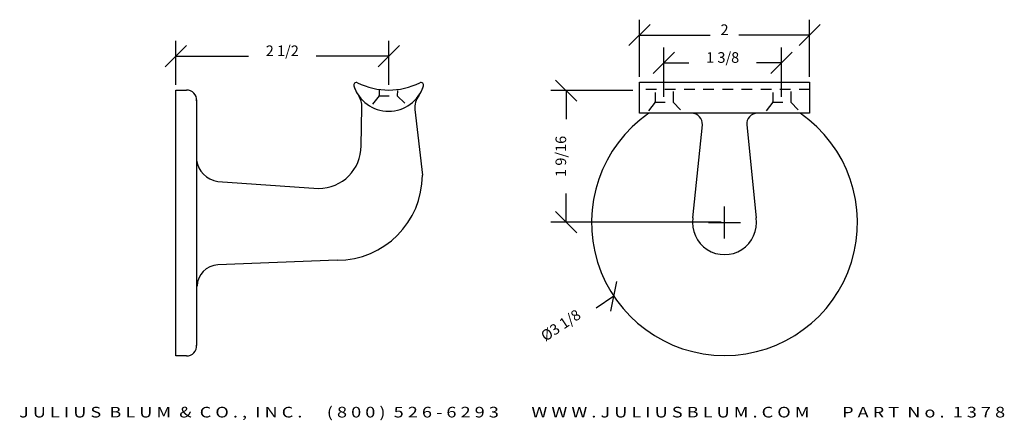
# Model space of a CAD drawing. Extents: x 23.1 to 34.6, y 7.4 to 12.2.
import ezdxf
from ezdxf.enums import TextEntityAlignment as Align

# ---------------------------------------------------------------- set-up
doc = ezdxf.new("R2010")
doc.units = 0
doc.header["$MEASUREMENT"] = 0
doc.linetypes.add('HIDDEN2', pattern=[0.1875, 0.125, -0.0625])
doc.layers.get('0').update_dxf_attribs({"linetype": 'CONTINUOUS'})
doc.layers.get('DEFPOINTS').update_dxf_attribs({"linetype": 'CONTINUOUS'})
for name, color, linetype in [('ADP1DETAIL', 7, 'CONTINUOUS'), ('ADP2DETAIL', 5, 'CONTINUOUS'), ('ADPDIM', 3, 'CONTINUOUS')]:
    doc.layers.add(name, color=color, linetype=linetype)
doc.styles.add('ARIAL_WIDE', font='ARIAL.TTF', dxfattribs={"width": 1.25})
doc.dimstyles.get("Standard").update_dxf_attribs({"dimtxt": 0.18, "dimasz": 0.18, "dimexe": 0.18, "dimexo": 0.0625, "dimgap": 0.09, "dimtad": 0, "dimtih": 1, "dimtoh": 1, "dimdec": 4, "dimzin": 0, "dimtxsty": 'STANDARD', "dimcen": 0.09, "dimazin": 3, "dimtfac": 1, "dimtdec": 4, "dimtofl": 0, "dimtmove": 0, "dimatfit": 3, "dimtolj": 1, "dimtzin": 0})

# ---------------------------------------------------------------- blocks, each defined once
blk = doc.blocks.new('*D2')
at = {"color": 0, "linetype": 'BYBLOCK'}
for p, q in [((24.785, 11.599), (25.035, 11.849)), ((24.91, 11.388), (24.91, 11.904)), ((27.285, 11.599), (27.535, 11.849)), ((27.41, 11.388), (27.41, 11.904)), ((24.91, 11.724), (25.764, 11.724)), ((27.41, 11.724), (26.556, 11.724))]:
    blk.add_line(p, q, dxfattribs=at)
at = {"layer": 'DEFPOINTS', "color": 0, "linetype": 'BYBLOCK'}
for p in [(27.41, 11.724), (24.91, 11.325), (27.41, 11.325)]:
    blk.add_point(p, dxfattribs=at)
at = {"color": 0, "linetype": 'BYBLOCK'}
blk.add_text('2 1/2', height=0.125, dxfattribs=at).set_placement((26.16, 11.724), align=Align.CENTER)
blk = doc.blocks.new('*D4')
at = {"color": 0, "linetype": 'BYBLOCK'}
for p, q in [((30.356, 11.48), (30.356, 12.152)), ((32.356, 11.48), (32.356, 12.152)), ((30.231, 11.847), (30.481, 12.097)), ((32.231, 11.847), (32.481, 12.097)), ((30.356, 11.972), (31.189, 11.972)), ((32.356, 11.972), (31.523, 11.972))]:
    blk.add_line(p, q, dxfattribs=at)
at = {"layer": 'DEFPOINTS', "color": 0, "linetype": 'BYBLOCK'}
for p in [(32.356, 11.972), (30.356, 11.418), (32.356, 11.418)]:
    blk.add_point(p, dxfattribs=at)
at = {"color": 0, "linetype": 'BYBLOCK'}
blk.add_text('2', height=0.125, dxfattribs=at).set_placement((31.356, 11.972), align=Align.CENTER)
blk = doc.blocks.new('*D3')
at = {"color": 0, "linetype": 'BYBLOCK'}
for p, q in [((30.643, 11.244), (30.643, 11.825)), ((32.025, 11.244), (32.025, 11.825)), ((30.518, 11.52), (30.768, 11.77)), ((31.9, 11.52), (32.15, 11.77)), ((30.643, 11.645), (30.938, 11.645)), ((32.025, 11.645), (31.73, 11.645))]:
    blk.add_line(p, q, dxfattribs=at)
at = {"layer": 'DEFPOINTS', "color": 0, "linetype": 'BYBLOCK'}
for p in [(32.025, 11.645), (30.643, 11.182), (32.025, 11.182)]:
    blk.add_point(p, dxfattribs=at)
at = {"color": 0, "linetype": 'BYBLOCK'}
blk.add_text('1 3/8', height=0.125, dxfattribs=at).set_placement((31.334, 11.645), align=Align.CENTER)
blk = doc.blocks.new('*D0')
at = {"color": 0, "linetype": 'BYBLOCK'}
for p, q in [((31.356, 9.58), (31.356, 9.955)), ((31.168, 9.767), (31.543, 9.767)), ((30.021, 8.727), (30.09, 9.074)), ((30.056, 8.901), (29.848, 8.762))]:
    blk.add_line(p, q, dxfattribs=at)
at = {"layer": 'DEFPOINTS', "color": 0, "linetype": 'BYBLOCK'}
for p in [(32.656, 10.634), (30.056, 8.901)]:
    blk.add_point(p, dxfattribs=at)
at = {"color": 0, "linetype": 'BYBLOCK'}
blk.add_text('%%c3 1/8', height=0.125, rotation=33.6779, dxfattribs=at).set_placement((29.466, 8.508), align=Align.CENTER)
blk = doc.blocks.new('*D1')
at = {"color": 0, "linetype": 'BYBLOCK'}
for p, q in [((29.62, 11.193), (29.37, 11.443)), ((30.279, 11.318), (29.315, 11.318)), ((29.495, 11.318), (29.495, 10.982)), ((29.495, 9.772), (29.495, 10.107)), ((29.62, 9.647), (29.37, 9.897)), ((31.318, 9.772), (29.315, 9.772))]:
    blk.add_line(p, q, dxfattribs=at)
at = {"layer": 'DEFPOINTS', "color": 0, "linetype": 'BYBLOCK'}
for p in [(29.495, 11.318), (30.342, 11.318), (31.38, 9.772)]:
    blk.add_point(p, dxfattribs=at)
at = {"color": 0, "linetype": 'BYBLOCK'}
blk.add_text('1 9/16', height=0.125, rotation=90, dxfattribs=at).set_placement((29.495, 10.545), align=Align.CENTER)

msp = doc.modelspace()

# ---------------------------------------------------------------- linework, layer by layer
at = {"layer": 'ADP1DETAIL'}
for p, q in [((30.35593, 11.41786), (32.35593, 11.41786)), ((30.35593, 11.05193), (30.35593, 11.41786)), ((32.35593, 11.41786), (32.35593, 11.05193)), ((24.90974, 8.20013), (24.90974, 11.32513)), ((24.90974, 11.32513), (25.03474, 11.32513)), ((25.15084, 11.20833), (25.15084, 8.32218)), ((27.08648, 10.66863), (27.09622, 11.12135)), ((27.71804, 11.09565), (27.80548, 10.32513)), ((31.74326, 11.05193), (30.35593, 11.05193)), ((32.35593, 11.05193), (31.74088, 11.05193)), ((30.98531, 9.82215), (31.09562, 10.91738)), ((31.61625, 10.91738), (31.72656, 9.82215)), ((25.40058, 10.2516), (26.58648, 10.16863)), ((26.80548, 9.32513), (25.40287, 9.26933)), ((25.03474, 8.20013), (24.90974, 8.20013))]:
    msp.add_line(p, q, dxfattribs=at)
for centre, radius, start, end in [((27.03011, 11.38235), 0.031, 63.836976, 197.922535), ((27.40974, 11.50513), 0.43, 197.922535, 214.036063), ((27.40974, 11.50513), 0.43, 197.922535, 342.077465), ((27.40974, 12.15513), 0.83, 243.836976, 296.163024), ((27.40974, 11.50513), 0.43, 325.068093, 342.077465), ((27.78938, 11.38235), 0.031, 342.077465, 116.163024), ((25.04053, 11.2141), 0.11119, 352.786349, 92.98145), ((26.84624, 11.12453), 0.25, 359.270801, 34.036063), ((27.96723, 11.11576), 0.25, 145.068093, 184.615764), ((31.35593, 9.7671), 1.5625, 124.685016, 55.314984), ((30.97099, 10.92693), 0.125, 355.61776, 90), ((31.74088, 10.92693), 0.125, 90, 184.38224), ((26.58648, 10.66863), 0.5, 270, 0), ((25.44618, 10.54686), 0.29876, 188.675488, 261.220351), ((26.80548, 10.32513), 1, 270, 0), ((31.35593, 9.76501), 0.375, 171.235519, 8.764481), ((25.40974, 9.01942), 0.25, 91.576619, 180), ((25.04053, 8.31117), 0.11119, 267.01855, 7.213651)]:
    msp.add_arc(centre, radius, start, end, dxfattribs=at)
at = {"layer": 'ADP2DETAIL', "linetype": 'HIDDEN2'}
for p, q in [((27.29635, 11.25896), (27.20024, 11.13335)), ((27.28896, 11.25896), (27.51074, 11.25896)), ((27.29635, 11.32546), (27.29635, 11.25896)), ((27.51246, 11.32149), (27.51074, 11.25896)), ((27.51074, 11.25896), (27.6213, 11.15152)), ((32.35593, 11.32971), (30.35593, 11.32971)), ((30.53946, 11.29564), (30.53946, 11.18186)), ((30.75385, 11.30747), (30.75385, 11.18186)), ((31.92379, 11.29564), (31.92192, 11.18186)), ((32.13631, 11.30747), (32.13631, 11.18186)), ((30.53946, 11.18186), (30.44335, 11.05625)), ((30.53206, 11.18186), (30.75385, 11.18186)), ((30.75385, 11.18186), (30.87953, 11.04886)), ((31.92192, 11.18186), (31.82581, 11.05625)), ((31.91452, 11.18186), (32.13631, 11.18186)), ((32.13631, 11.18186), (32.26199, 11.04886))]:
    msp.add_line(p, q, dxfattribs=at)

# ---------------------------------------------------------------- texts
at = {"layer": 'ADPDIM', "style": 'ARIAL_WIDE', "width": 1.25}
msp.add_text('J U L I U S  B L U M  &  C O . ,  I N C .      ( 8 0 0 )  5 2 6 - 6 2 9 3        W W W . J U L I U S B L U M . C O M        P A R T  N o .  1 3 7 8', height=0.125, dxfattribs=at).set_placement((28.85995, 7.47577), align=Align.CENTER)

# ---------------------------------------------------------------- dimensions: what is measured, and where the dimension line sits
at = {"layer": 'ADPDIM'}
for base, p1, p2, text, picture, middle in [((32.35593, 11.97226), (30.35593, 11.41786), (32.35593, 11.41786), '2', '*D4', (31.35593, 11.97226)), ((27.40974, 11.72397), (24.90974, 11.32513), (27.40974, 11.32513), '2 1/2', '*D2', (26.15974, 11.72397)), ((32.02542, 11.64497), (30.64296, 11.18186), (32.02542, 11.18186), '1 3/8', '*D3', (31.33419, 11.64497))]:
    dim = msp.add_linear_dim(base=base, p1=p1, p2=p2, text=text, dimstyle='Standard', dxfattribs=at)
    dim.commit()
    dim.dimension.update_dxf_attribs({"geometry": picture, "text_midpoint": middle})
dim = msp.add_linear_dim(base=(29.49475, 11.31768), p1=(31.38043, 9.7715), p2=(30.34161, 11.31768), angle=90, text='1 9/16', dimstyle='Standard', dxfattribs=at)
dim.commit()
dim.dimension.update_dxf_attribs({"geometry": '*D1', "text_midpoint": (29.49475, 10.54459)})
dim = msp.add_diameter_dim_2p(p1=(32.6562, 10.63354), p2=(30.05567, 8.90066), dimstyle='Standard', dxfattribs=at)
dim.commit()
dim.dimension.update_dxf_attribs({"geometry": '*D0', "text_midpoint": (29.46622, 8.50787)})

doc.saveas('drawing.dxf')
